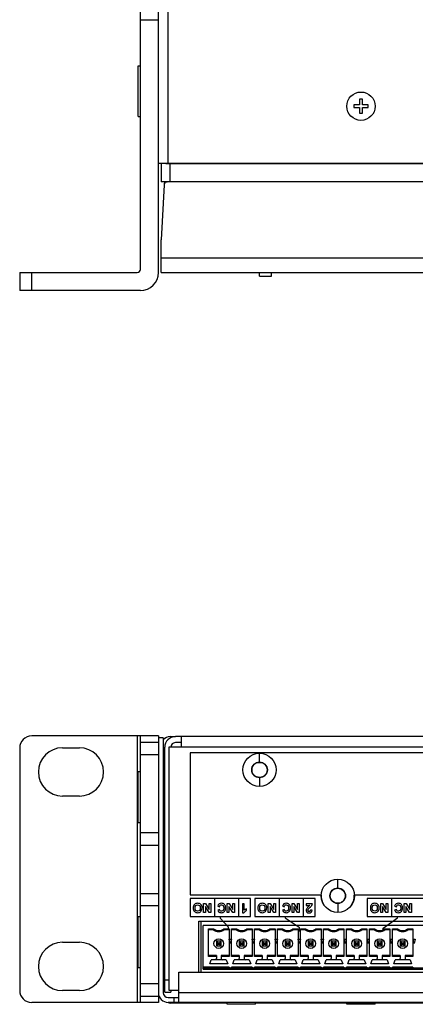
# Model space of a CAD drawing. Units: millimetres. Extents: x -1 to 594, y 0 to 420.
# Drawn here: x 172 to 205, y 61 to 143 of the extents above; entities that cross this region are included whole.
import ezdxf

# ---------------------------------------------------------------- set-up
doc = ezdxf.new("R2010")
doc.units = ezdxf.units.MM
doc.header["$LTSCALE"] = 32.67
doc.layers.get('0').update_dxf_attribs({"linetype": 'CONTINUOUS'})
doc.layers.add('Layer_3', color=7, linetype='CONTINUOUS')

msp = doc.modelspace()

# ---------------------------------------------------------------- linework, layer by layer
at = {"color": 7, "linetype": 'Continuous'}
for p, q in [((181.949, 122.158), (181.949, 308.283)), ((183.449, 121.908), (183.449, 308.283)), ((184.249, 130.913), (184.249, 299.413)), ((181.949, 142.824), (183.449, 142.824)), ((181.782, 134.808), (181.782, 139.008)), ((181.782, 139.008), (181.949, 139.008)), ((200.109, 136.253), (200.109, 135.783)), ((200.349, 136.253), (200.109, 136.253)), ((200.349, 135.783), (200.349, 136.253)), ((199.64, 135.783), (199.64, 135.543)), ((200.109, 135.783), (199.64, 135.783)), ((199.64, 135.543), (200.109, 135.543)), ((200.109, 135.543), (200.109, 135.074)), ((200.819, 135.783), (200.349, 135.783)), ((200.349, 135.074), (200.349, 135.543)), ((200.349, 135.543), (200.819, 135.543)), ((200.819, 135.543), (200.819, 135.783)), ((181.782, 134.808), (181.949, 134.808)), ((200.109, 135.074), (200.349, 135.074)), ((401.199, 130.913), (183.457, 130.913)), ((183.674, 130.908), (183.674, 129.408)), ((184.048, 130.908), (400.6, 130.908)), ((184.424, 129.408), (184.424, 130.908)), ((400.974, 129.408), (183.674, 129.408)), ((183.912, 129.151), (183.674, 124.617)), ((183.912, 129.172), (183.912, 129.151)), ((183.674, 121.908), (183.674, 124.617)), ((264.837, 123.093), (183.674, 123.093)), ((171.949, 121.908), (171.949, 120.408)), ((171.949, 121.908), (181.699, 121.908)), ((172.949, 120.408), (172.949, 121.908)), ((183.674, 121.908), (264.505, 121.908)), ((191.824, 121.598), (191.824, 121.908)), ((191.824, 121.598), (192.824, 121.598)), ((192.824, 121.598), (192.824, 121.908)), ((181.949, 120.408), (171.949, 120.408)), ((183.449, 83.539), (172.949, 83.539)), ((181.699, 83.539), (181.699, 61.489)), ((181.949, 61.489), (181.949, 83.539)), ((183.449, 83.539), (183.449, 61.489)), ((183.849, 83.39), (183.449, 83.39)), ((183.849, 83.39), (183.849, 62.29)), ((183.849, 83.283), (183.91, 83.344)), ((183.91, 83.344), (183.91, 83.285)), ((184.424, 83.49), (184.849, 83.49)), ((399.799, 83.489), (184.849, 83.489)), ((185.349, 82.614), (185.349, 83.489)), ((171.949, 82.539), (171.949, 62.489)), ((175.499, 82.564), (176.899, 82.564)), ((183.449, 83.014), (181.949, 83.014)), ((183.974, 62.339), (183.974, 82.614)), ((184.324, 82.637), (400.324, 82.637)), ((184.324, 62.487), (184.324, 82.637)), ((185.349, 82.989), (184.849, 82.989)), ((181.949, 82.014), (183.449, 82.014)), ((208.402, 82.137), (186.074, 82.137)), ((186.074, 82.137), (186.074, 70.381)), ((191.824, 81.384), (191.824, 82.111)), ((191.824, 81.384), (191.824, 82.111)), ((181.782, 80.589), (181.949, 80.589)), ((181.782, 76.389), (181.782, 80.589)), ((191.824, 80.088), (191.824, 79.361)), ((191.824, 80.088), (191.824, 79.361)), ((183.849, 79.489), (183.974, 79.489)), ((176.899, 78.564), (175.499, 78.564)), ((183.849, 77.489), (183.974, 77.489)), ((181.782, 76.389), (181.949, 76.389)), ((183.449, 75.514), (181.949, 75.514)), ((181.949, 74.514), (183.449, 74.514)), ((183.849, 73.114), (183.974, 73.114)), ((183.849, 71.864), (183.974, 71.864)), ((198.307, 70.963), (198.307, 71.69)), ((198.307, 70.963), (198.307, 71.69)), ((181.949, 70.514), (183.449, 70.514)), ((186.074, 70.381), (196.934, 70.381)), ((199.68, 70.381), (208.402, 70.381)), ((181.949, 69.514), (183.449, 69.514)), ((198.307, 69.667), (198.307, 68.94)), ((198.307, 69.667), (198.307, 68.94)), ((181.782, 68.589), (181.949, 68.589)), ((181.782, 64.389), (181.782, 68.589)), ((186.796, 68.211), (211.051, 68.211)), ((186.796, 64.011), (186.796, 68.211)), ((186.996, 63.99), (186.996, 68.211)), ((210.701, 67.861), (187.146, 67.861)), ((187.146, 64.236), (187.146, 67.861)), ((183.849, 67.489), (183.974, 67.489)), ((187.594, 67.578), (188.019, 67.578)), ((187.594, 65.294), (187.594, 67.578)), ((187.594, 67.511), (187.996, 67.511)), ((188.874, 67.578), (189.299, 67.578)), ((188.896, 67.511), (189.299, 67.511)), ((189.299, 67.578), (189.299, 65.294)), ((189.499, 67.578), (189.924, 67.578)), ((189.499, 65.294), (189.499, 67.578)), ((189.499, 67.511), (189.901, 67.511)), ((190.779, 67.578), (191.204, 67.578)), ((190.801, 67.511), (191.204, 67.511)), ((191.204, 67.578), (191.204, 65.294)), ((191.404, 67.578), (191.829, 67.578)), ((191.404, 65.294), (191.404, 67.578)), ((191.404, 67.511), (191.806, 67.511)), ((192.684, 67.578), (193.109, 67.578)), ((192.706, 67.511), (193.109, 67.511)), ((193.109, 67.578), (193.109, 65.294)), ((193.309, 67.578), (193.734, 67.578)), ((193.309, 65.294), (193.309, 67.578)), ((193.309, 67.511), (193.711, 67.511)), ((194.589, 67.578), (195.014, 67.578)), ((194.611, 67.511), (195.014, 67.511)), ((195.014, 67.578), (195.014, 65.294)), ((195.214, 67.578), (195.639, 67.578)), ((195.214, 65.294), (195.214, 67.578)), ((195.214, 67.511), (195.616, 67.511)), ((196.494, 67.578), (196.919, 67.578)), ((196.516, 67.511), (196.919, 67.511)), ((196.919, 67.578), (196.919, 65.294)), ((197.119, 67.578), (197.544, 67.578)), ((197.119, 65.294), (197.119, 67.578)), ((197.119, 67.511), (197.521, 67.511)), ((198.399, 67.578), (198.824, 67.578)), ((198.421, 67.511), (198.824, 67.511)), ((198.824, 67.578), (198.824, 65.294)), ((199.024, 67.578), (199.449, 67.578)), ((199.024, 65.294), (199.024, 67.578)), ((199.024, 67.511), (199.426, 67.511)), ((200.304, 67.578), (200.729, 67.578)), ((200.326, 67.511), (200.729, 67.511)), ((200.729, 67.578), (200.729, 65.294)), ((200.929, 67.578), (201.354, 67.578)), ((200.929, 65.294), (200.929, 67.578)), ((200.929, 67.511), (201.331, 67.511)), ((202.209, 67.578), (202.634, 67.578)), ((202.231, 67.511), (202.634, 67.511)), ((202.634, 67.578), (202.634, 65.294)), ((202.834, 67.578), (203.259, 67.578)), ((202.834, 65.294), (202.834, 67.578)), ((202.834, 67.511), (203.236, 67.511)), ((204.114, 67.578), (204.539, 67.578)), ((204.136, 67.511), (204.539, 67.511)), ((204.539, 67.578), (204.539, 65.294)), ((175.499, 66.464), (176.899, 66.464)), ((188.646, 66.561), (188.246, 66.561)), ((188.246, 66.561), (188.38, 66.427)), ((188.246, 66.561), (188.246, 66.161)), ((188.246, 66.161), (188.38, 66.295)), ((188.246, 66.161), (188.646, 66.161)), ((188.38, 66.427), (188.512, 66.427)), ((188.38, 66.295), (188.38, 66.427)), ((188.512, 66.295), (188.38, 66.295)), ((188.512, 66.427), (188.646, 66.561)), ((188.512, 66.427), (188.512, 66.295)), ((188.646, 66.161), (188.512, 66.295)), ((188.646, 66.161), (188.646, 66.561)), ((189.305, 66.711), (189.493, 66.711)), ((189.399, 66.361), (189.305, 66.711)), ((189.493, 66.711), (189.399, 66.361)), ((190.551, 66.561), (190.151, 66.561)), ((190.151, 66.561), (190.285, 66.427)), ((190.151, 66.561), (190.151, 66.161)), ((190.285, 66.295), (190.151, 66.161)), ((190.151, 66.161), (190.551, 66.161)), ((190.285, 66.427), (190.417, 66.427)), ((190.285, 66.295), (190.285, 66.427)), ((190.417, 66.295), (190.285, 66.295)), ((190.551, 66.561), (190.417, 66.427)), ((190.417, 66.427), (190.417, 66.295)), ((190.551, 66.161), (190.417, 66.295)), ((190.551, 66.161), (190.551, 66.561)), ((191.21, 66.711), (191.398, 66.711)), ((191.304, 66.361), (191.21, 66.711)), ((191.398, 66.711), (191.304, 66.361)), ((192.456, 66.561), (192.056, 66.561)), ((192.056, 66.561), (192.19, 66.427)), ((192.056, 66.561), (192.056, 66.161)), ((192.19, 66.295), (192.056, 66.161)), ((192.056, 66.161), (192.456, 66.161)), ((192.19, 66.427), (192.322, 66.427)), ((192.19, 66.295), (192.19, 66.427)), ((192.322, 66.295), (192.19, 66.295)), ((192.456, 66.561), (192.322, 66.427)), ((192.322, 66.427), (192.322, 66.295)), ((192.456, 66.161), (192.322, 66.295)), ((192.456, 66.161), (192.456, 66.561)), ((193.115, 66.711), (193.303, 66.711)), ((193.209, 66.361), (193.115, 66.711)), ((193.303, 66.711), (193.209, 66.361)), ((194.361, 66.561), (193.961, 66.561)), ((193.961, 66.561), (194.095, 66.427)), ((193.961, 66.561), (193.961, 66.161)), ((194.095, 66.295), (193.961, 66.161)), ((193.961, 66.161), (194.361, 66.161)), ((194.095, 66.427), (194.227, 66.427)), ((194.095, 66.295), (194.095, 66.427)), ((194.227, 66.295), (194.095, 66.295)), ((194.361, 66.561), (194.227, 66.427)), ((194.227, 66.427), (194.227, 66.295)), ((194.361, 66.161), (194.227, 66.295)), ((194.361, 66.161), (194.361, 66.561)), ((195.02, 66.711), (195.208, 66.711)), ((195.114, 66.361), (195.02, 66.711)), ((195.208, 66.711), (195.114, 66.361)), ((196.266, 66.561), (195.866, 66.561)), ((195.866, 66.561), (196, 66.427)), ((195.866, 66.561), (195.866, 66.161)), ((196, 66.295), (195.866, 66.161)), ((195.866, 66.161), (196.266, 66.161)), ((196, 66.427), (196.132, 66.427)), ((196, 66.295), (196, 66.427)), ((196.132, 66.295), (196, 66.295)), ((196.266, 66.561), (196.132, 66.427)), ((196.132, 66.427), (196.132, 66.295)), ((196.266, 66.161), (196.132, 66.295)), ((196.266, 66.161), (196.266, 66.561)), ((196.925, 66.711), (197.113, 66.711)), ((197.019, 66.361), (196.925, 66.711)), ((197.113, 66.711), (197.019, 66.361)), ((198.171, 66.561), (197.771, 66.561)), ((197.771, 66.561), (197.905, 66.427)), ((197.771, 66.561), (197.771, 66.161)), ((197.771, 66.161), (197.905, 66.295)), ((197.771, 66.161), (198.171, 66.161)), ((197.905, 66.427), (198.037, 66.427)), ((197.905, 66.295), (197.905, 66.427)), ((198.037, 66.295), (197.905, 66.295)), ((198.037, 66.427), (198.171, 66.561)), ((198.037, 66.427), (198.037, 66.295)), ((198.171, 66.161), (198.037, 66.295)), ((198.171, 66.161), (198.171, 66.561)), ((198.83, 66.711), (199.018, 66.711)), ((198.924, 66.361), (198.83, 66.711)), ((199.018, 66.711), (198.924, 66.361)), ((200.076, 66.561), (199.676, 66.561)), ((199.676, 66.561), (199.81, 66.427)), ((199.676, 66.561), (199.676, 66.161)), ((199.676, 66.161), (199.81, 66.295)), ((199.676, 66.161), (200.076, 66.161)), ((199.81, 66.427), (199.942, 66.427)), ((199.81, 66.295), (199.81, 66.427)), ((199.942, 66.295), (199.81, 66.295)), ((199.942, 66.427), (200.076, 66.561)), ((199.942, 66.427), (199.942, 66.295)), ((200.076, 66.161), (199.942, 66.295)), ((200.076, 66.161), (200.076, 66.561)), ((200.735, 66.711), (200.923, 66.711)), ((200.829, 66.361), (200.735, 66.711)), ((200.923, 66.711), (200.829, 66.361)), ((201.981, 66.561), (201.581, 66.561)), ((201.581, 66.561), (201.715, 66.427)), ((201.581, 66.561), (201.581, 66.161)), ((201.581, 66.161), (201.715, 66.295)), ((201.581, 66.161), (201.981, 66.161)), ((201.715, 66.427), (201.847, 66.427)), ((201.715, 66.295), (201.715, 66.427)), ((201.847, 66.295), (201.715, 66.295)), ((201.847, 66.427), (201.981, 66.561)), ((201.847, 66.427), (201.847, 66.295)), ((201.981, 66.161), (201.847, 66.295)), ((201.981, 66.161), (201.981, 66.561)), ((202.64, 66.711), (202.828, 66.711)), ((202.734, 66.361), (202.64, 66.711)), ((202.828, 66.711), (202.734, 66.361)), ((203.886, 66.561), (203.486, 66.561)), ((203.486, 66.561), (203.62, 66.427)), ((203.486, 66.561), (203.486, 66.161)), ((203.62, 66.295), (203.486, 66.161)), ((203.486, 66.161), (203.886, 66.161)), ((203.62, 66.427), (203.752, 66.427)), ((203.62, 66.295), (203.62, 66.427)), ((203.752, 66.295), (203.62, 66.295)), ((203.886, 66.561), (203.752, 66.427)), ((203.752, 66.427), (203.752, 66.295)), ((203.886, 66.161), (203.752, 66.295)), ((203.886, 66.161), (203.886, 66.561)), ((204.545, 66.711), (204.733, 66.711)), ((204.639, 66.361), (204.545, 66.711)), ((204.733, 66.711), (204.639, 66.361)), ((183.849, 65.489), (183.974, 65.489)), ((188.246, 65.361), (187.594, 65.361)), ((188.246, 65.294), (187.594, 65.294)), ((188.246, 65.361), (188.246, 65.126)), ((189.299, 65.361), (188.646, 65.361)), ((188.646, 65.361), (188.646, 65.126)), ((189.299, 65.294), (188.646, 65.294)), ((190.151, 65.361), (189.499, 65.361)), ((190.151, 65.294), (189.499, 65.294)), ((190.151, 65.361), (190.151, 65.126)), ((191.204, 65.361), (190.551, 65.361)), ((190.551, 65.361), (190.551, 65.126)), ((191.204, 65.294), (190.551, 65.294)), ((192.056, 65.361), (191.404, 65.361)), ((192.056, 65.294), (191.404, 65.294)), ((192.056, 65.361), (192.056, 65.126)), ((193.109, 65.361), (192.456, 65.361)), ((192.456, 65.361), (192.456, 65.126)), ((193.109, 65.294), (192.456, 65.294)), ((193.961, 65.361), (193.309, 65.361)), ((193.961, 65.294), (193.309, 65.294)), ((193.961, 65.361), (193.961, 65.126)), ((195.014, 65.361), (194.361, 65.361)), ((194.361, 65.361), (194.361, 65.126)), ((195.014, 65.294), (194.361, 65.294)), ((195.866, 65.361), (195.214, 65.361)), ((195.866, 65.294), (195.214, 65.294)), ((195.866, 65.361), (195.866, 65.126)), ((196.919, 65.361), (196.266, 65.361)), ((196.266, 65.361), (196.266, 65.126)), ((196.919, 65.294), (196.266, 65.294)), ((197.771, 65.361), (197.119, 65.361)), ((197.771, 65.294), (197.119, 65.294)), ((197.771, 65.361), (197.771, 65.126)), ((198.824, 65.361), (198.171, 65.361)), ((198.171, 65.361), (198.171, 65.126)), ((198.824, 65.294), (198.171, 65.294)), ((199.676, 65.361), (199.024, 65.361)), ((199.676, 65.294), (199.024, 65.294)), ((199.676, 65.361), (199.676, 65.126)), ((200.729, 65.361), (200.076, 65.361)), ((200.076, 65.361), (200.076, 65.126)), ((200.729, 65.294), (200.076, 65.294)), ((201.581, 65.361), (200.929, 65.361)), ((201.581, 65.294), (200.929, 65.294)), ((201.581, 65.361), (201.581, 65.126)), ((202.634, 65.361), (201.981, 65.361)), ((201.981, 65.361), (201.981, 65.126)), ((202.634, 65.294), (201.981, 65.294)), ((203.486, 65.361), (202.834, 65.361)), ((203.486, 65.294), (202.834, 65.294)), ((203.486, 65.361), (203.486, 65.126)), ((204.539, 65.361), (203.886, 65.361)), ((203.886, 65.361), (203.886, 65.126)), ((204.539, 65.294), (203.886, 65.294)), ((181.782, 64.389), (181.949, 64.389)), ((189.299, 64.411), (187.146, 64.411)), ((187.701, 64.686), (187.819, 65.026)), ((189.191, 64.686), (187.701, 64.686)), ((189.074, 65.026), (187.819, 65.026)), ((189.074, 65.026), (189.191, 64.686)), ((189.299, 64.411), (189.299, 64.361)), ((191.204, 64.411), (189.499, 64.411)), ((189.499, 64.361), (189.499, 64.411)), ((189.606, 64.686), (189.724, 65.026)), ((191.096, 64.686), (189.606, 64.686)), ((190.979, 65.026), (189.724, 65.026)), ((190.979, 65.026), (191.096, 64.686)), ((191.204, 64.411), (191.204, 64.361)), ((193.109, 64.411), (191.404, 64.411)), ((191.404, 64.361), (191.404, 64.411)), ((191.511, 64.686), (191.629, 65.026)), ((193.001, 64.686), (191.511, 64.686)), ((192.884, 65.026), (191.629, 65.026)), ((192.884, 65.026), (193.001, 64.686)), ((193.109, 64.411), (193.109, 64.361)), ((195.014, 64.411), (193.309, 64.411)), ((193.309, 64.361), (193.309, 64.411)), ((193.416, 64.686), (193.534, 65.026)), ((194.906, 64.686), (193.416, 64.686)), ((194.789, 65.026), (193.534, 65.026)), ((194.789, 65.026), (194.906, 64.686)), ((195.014, 64.411), (195.014, 64.361)), ((196.919, 64.411), (195.214, 64.411)), ((195.214, 64.361), (195.214, 64.411)), ((195.321, 64.686), (195.439, 65.026)), ((196.811, 64.686), (195.321, 64.686)), ((196.694, 65.026), (195.439, 65.026)), ((196.694, 65.026), (196.811, 64.686)), ((196.919, 64.411), (196.919, 64.361)), ((198.824, 64.411), (197.119, 64.411)), ((197.119, 64.361), (197.119, 64.411)), ((197.226, 64.686), (197.344, 65.026)), ((198.716, 64.686), (197.226, 64.686)), ((198.599, 65.026), (197.344, 65.026)), ((198.599, 65.026), (198.716, 64.686)), ((198.824, 64.411), (198.824, 64.361)), ((200.729, 64.411), (199.024, 64.411)), ((199.024, 64.361), (199.024, 64.411)), ((199.131, 64.686), (199.249, 65.026)), ((200.621, 64.686), (199.131, 64.686)), ((200.504, 65.026), (199.249, 65.026)), ((200.504, 65.026), (200.621, 64.686)), ((200.729, 64.411), (200.729, 64.361)), ((202.634, 64.411), (200.929, 64.411)), ((200.929, 64.361), (200.929, 64.411)), ((201.036, 64.686), (201.154, 65.026)), ((202.526, 64.686), (201.036, 64.686)), ((202.409, 65.026), (201.154, 65.026)), ((202.409, 65.026), (202.526, 64.686)), ((202.634, 64.411), (202.634, 64.361)), ((204.539, 64.411), (202.834, 64.411)), ((202.834, 64.361), (202.834, 64.411)), ((202.941, 64.686), (203.059, 65.026)), ((204.431, 64.686), (202.941, 64.686)), ((204.314, 65.026), (203.059, 65.026)), ((204.314, 65.026), (204.431, 64.686)), ((204.539, 64.411), (204.539, 64.361)), ((185.149, 63.99), (242.269, 63.99)), ((185.149, 61.49), (185.149, 63.99)), ((187.146, 64.361), (210.701, 64.361)), ((187.146, 64.236), (210.701, 64.236)), ((183.449, 63.014), (181.949, 63.014)), ((184.324, 63.339), (183.974, 63.339)), ((176.899, 62.464), (175.499, 62.464)), ((181.949, 62.014), (183.449, 62.014)), ((183.974, 62.339), (184.474, 62.339)), ((185.149, 62.487), (184.324, 62.487)), ((184.474, 62.487), (184.474, 62.339)), ((268.46, 62.29), (185.149, 62.29)), ((183.449, 61.489), (172.949, 61.489)), ((184.249, 61.89), (185.149, 61.89)), ((268.46, 61.49), (184.249, 61.49)), ((189.174, 61.44), (184.424, 61.44)), ((184.749, 61.49), (184.749, 61.89)), ((189.149, 61.358), (189.149, 61.465)), ((191.499, 61.358), (189.149, 61.358)), ((216.174, 61.44), (191.474, 61.44)), ((191.499, 61.358), (191.499, 61.465)), ((199.104, 61.49), (199.054, 61.44)), ((199.054, 61.333), (199.054, 61.44)), ((201.404, 61.333), (199.054, 61.333)), ((201.354, 61.49), (201.404, 61.44)), ((201.404, 61.333), (201.404, 61.44))]:
    msp.add_line(p, q, dxfattribs=at)
for centre, radius in [((200.229, 135.663), 1.175), ((191.824, 80.736), 1.375), ((191.824, 80.736), 1.375), ((191.824, 80.736), 0.648), ((191.824, 80.736), 0.648), ((191.824, 80.736), 0.621), ((191.824, 80.736), 0.621), ((198.307, 70.315), 1.375), ((198.307, 70.315), 1.375), ((198.307, 70.315), 0.648), ((198.307, 70.315), 0.648), ((198.307, 70.315), 0.621), ((198.307, 70.315), 0.621), ((188.446, 66.361), 0.4), ((190.351, 66.361), 0.4), ((192.256, 66.361), 0.4), ((194.161, 66.361), 0.4), ((196.066, 66.361), 0.4), ((197.971, 66.361), 0.4), ((199.876, 66.361), 0.4), ((201.781, 66.361), 0.4), ((203.686, 66.361), 0.4)]:
    msp.add_circle(centre, radius, dxfattribs=at)
for centre, radius, start, end in [((184.16, 129.158), 0.25, 89.96634, 176.9593), ((184.161, 129.137), 0.25, 89.96634, 176.9593), ((184.161, 129.158), 0.25, 89.97081, 169.4343), ((181.699, 122.158), 0.25, 270, 0), ((181.949, 121.908), 1.5, 270, 0), ((172.949, 82.539), 1, 90, 180), ((184.424, 82.74), 0.75, 90, 140.16515), ((184.849, 82.614), 0.875, 90, 180), ((175.499, 80.564), 2, 90, 270), ((176.899, 80.564), 2, 270, 90), ((184.849, 82.614), 0.375, 90, 180), ((198.307, 70.315), 1.375, 177.24866, 213.27021), ((198.307, 70.315), 1.375, 326.72979, 2.75134), ((192.193, 66.113), 4.423, 160.65864, 161.57577), ((188.446, 68.111), 0.75, 233.1301, 306.8699), ((188.446, 68.111), 0.683, 231.29582, 308.70418), ((184.7, 66.113), 4.423, 18.42423, 19.34136), ((194.098, 66.113), 4.423, 160.65864, 161.57577), ((190.351, 68.111), 0.75, 233.1301, 306.8699), ((190.351, 68.111), 0.683, 231.29582, 308.70418), ((186.605, 66.113), 4.423, 18.42423, 19.34136), ((196.003, 66.113), 4.423, 160.65864, 161.57577), ((192.256, 68.111), 0.75, 233.1301, 306.8699), ((192.256, 68.111), 0.683, 231.29582, 308.70418), ((188.51, 66.113), 4.423, 18.42423, 19.34136), ((197.908, 66.113), 4.423, 160.65864, 161.57577), ((194.161, 68.111), 0.75, 233.1301, 306.8699), ((194.161, 68.111), 0.683, 231.29582, 308.70418), ((190.415, 66.113), 4.423, 18.42423, 19.34136), ((199.813, 66.113), 4.423, 160.65864, 161.57577), ((196.066, 68.111), 0.75, 233.1301, 306.8699), ((196.066, 68.111), 0.683, 231.29582, 308.70418), ((192.32, 66.113), 4.423, 18.42423, 19.34136), ((201.718, 66.113), 4.423, 160.65864, 161.57577), ((197.971, 68.111), 0.75, 233.1301, 306.8699), ((197.971, 68.111), 0.683, 231.29582, 308.70418), ((194.225, 66.113), 4.423, 18.42423, 19.34136), ((203.623, 66.113), 4.423, 160.65864, 161.57577), ((199.876, 68.111), 0.75, 233.1301, 306.8699), ((199.876, 68.111), 0.683, 231.29582, 308.70418), ((196.13, 66.113), 4.423, 18.42423, 19.34136), ((205.528, 66.113), 4.423, 160.65864, 161.57577), ((201.781, 68.111), 0.75, 233.1301, 306.8699), ((201.781, 68.111), 0.683, 231.29582, 308.70418), ((198.035, 66.113), 4.423, 18.42423, 19.34136), ((207.433, 66.113), 4.423, 160.65864, 161.57577), ((203.686, 68.111), 0.75, 233.1301, 306.8699), ((203.686, 68.111), 0.683, 231.29582, 308.70418), ((199.94, 66.113), 4.423, 18.42423, 19.34136), ((175.499, 64.464), 2, 90, 270), ((176.899, 64.464), 2, 270, 90), ((188.146, 65.126), 0.1, 270, 0), ((188.746, 65.126), 0.1, 180, 270), ((190.051, 65.126), 0.1, 270, 0), ((190.651, 65.126), 0.1, 180, 270), ((191.956, 65.126), 0.1, 270, 0), ((192.556, 65.126), 0.1, 180, 270), ((193.861, 65.126), 0.1, 270, 0), ((194.461, 65.126), 0.1, 180, 270), ((195.766, 65.126), 0.1, 270, 0), ((196.366, 65.126), 0.1, 180, 270), ((197.671, 65.126), 0.1, 270, 0), ((198.271, 65.126), 0.1, 180, 270), ((199.576, 65.126), 0.1, 270, 0), ((200.176, 65.126), 0.1, 180, 270), ((201.481, 65.126), 0.1, 270, 0), ((202.081, 65.126), 0.1, 180, 270), ((203.386, 65.126), 0.1, 270, 0), ((203.986, 65.126), 0.1, 180, 270), ((172.949, 62.489), 1, 180, 270), ((184.249, 62.29), 0.8, 180, 270), ((184.249, 62.29), 0.4, 180, 270), ((184.424, 62.19), 0.75, 262.19286, 270)]:
    msp.add_arc(centre, radius, start, end, dxfattribs=at)
msp.add_open_spline([(183.91, 83.344), (183.912, 83.346), (183.922, 83.347), (183.938, 83.35), (183.964, 83.352), (183.984, 83.353), (183.995, 83.353)], degree=3, knots=[0, 0, 0, 0, 0.093317, 0.295953, 0.602333, 1, 1, 1, 1], dxfattribs=at)
at = {"layer": 'Layer_3', "color": 7, "linetype": 'Continuous'}
for p, q in [((191.08, 70.085), (186.076, 70.085)), ((186.076, 70.085), (186.076, 68.587)), ((188.121, 68.587), (188.121, 70.085)), ((190.101, 68.587), (190.101, 70.085)), ((191.08, 68.587), (191.08, 70.085)), ((196.437, 70.085), (191.448, 70.085)), ((191.448, 70.085), (191.448, 68.587)), ((195.473, 68.587), (195.473, 70.085)), ((196.437, 68.587), (196.437, 70.085)), ((205.741, 70.085), (200.751, 70.085)), ((200.751, 70.085), (200.751, 68.587)), ((187.195, 69.682), (187.348, 69.682)), ((187.195, 69.682), (187.348, 69.682)), ((187.195, 68.927), (187.195, 69.682)), ((187.195, 68.927), (187.195, 69.682)), ((187.336, 69.431), (187.336, 68.927)), ((187.645, 68.927), (187.336, 69.431)), ((187.336, 69.431), (187.336, 68.927)), ((187.645, 68.927), (187.336, 69.431)), ((187.348, 69.682), (187.652, 69.19)), ((187.348, 69.682), (187.652, 69.19)), ((187.652, 69.682), (187.793, 69.682)), ((187.652, 69.19), (187.652, 69.682)), ((187.652, 69.682), (187.793, 69.682)), ((187.652, 69.19), (187.652, 69.682)), ((187.793, 69.682), (187.793, 68.927)), ((187.793, 69.682), (187.793, 68.927)), ((189.15, 69.682), (189.303, 69.682)), ((189.15, 69.682), (189.303, 69.682)), ((189.15, 68.927), (189.15, 69.682)), ((189.15, 68.927), (189.15, 69.682)), ((189.292, 69.431), (189.292, 68.927)), ((189.601, 68.927), (189.292, 69.431)), ((189.292, 69.431), (189.292, 68.927)), ((189.601, 68.927), (189.292, 69.431)), ((189.303, 69.682), (189.607, 69.19)), ((189.303, 69.682), (189.607, 69.19)), ((189.607, 69.682), (189.749, 69.682)), ((189.607, 69.19), (189.607, 69.682)), ((189.607, 69.682), (189.749, 69.682)), ((189.607, 69.19), (189.607, 69.682)), ((189.749, 69.682), (189.749, 68.927)), ((189.749, 69.682), (189.749, 68.927)), ((192.553, 69.682), (192.706, 69.682)), ((192.553, 69.682), (192.706, 69.682)), ((192.553, 68.928), (192.553, 69.682)), ((192.553, 68.928), (192.553, 69.682)), ((192.695, 69.432), (192.695, 68.928)), ((193.003, 68.928), (192.695, 69.432)), ((192.695, 69.432), (192.695, 68.928)), ((193.003, 68.928), (192.695, 69.432)), ((192.706, 69.682), (193.01, 69.19)), ((192.706, 69.682), (193.01, 69.19)), ((193.01, 69.682), (193.152, 69.682)), ((193.01, 69.19), (193.01, 69.682)), ((193.01, 69.682), (193.152, 69.682)), ((193.01, 69.19), (193.01, 69.682)), ((193.152, 69.682), (193.152, 68.928)), ((193.152, 69.682), (193.152, 68.928)), ((193.479, 68.587), (193.479, 70.072)), ((194.522, 69.682), (194.675, 69.682)), ((194.522, 69.682), (194.675, 69.682)), ((194.522, 68.928), (194.522, 69.682)), ((194.522, 68.928), (194.522, 69.682)), ((194.664, 69.432), (194.664, 68.928)), ((194.972, 68.928), (194.664, 69.432)), ((194.664, 69.432), (194.664, 68.928)), ((194.972, 68.928), (194.664, 69.432)), ((194.675, 69.682), (194.979, 69.19)), ((194.675, 69.682), (194.979, 69.19)), ((194.979, 69.682), (195.121, 69.682)), ((194.979, 69.19), (194.979, 69.682)), ((194.979, 69.682), (195.121, 69.682)), ((194.979, 69.19), (194.979, 69.682)), ((195.121, 69.682), (195.121, 68.928)), ((195.121, 69.682), (195.121, 68.928)), ((201.87, 69.682), (202.023, 69.682)), ((201.87, 69.682), (202.023, 69.682)), ((201.87, 68.928), (201.87, 69.682)), ((201.87, 68.928), (201.87, 69.682)), ((202.012, 69.431), (202.012, 68.928)), ((202.32, 68.928), (202.012, 69.431)), ((202.012, 69.431), (202.012, 68.928)), ((202.32, 68.928), (202.012, 69.431)), ((202.023, 69.682), (202.327, 69.19)), ((202.023, 69.682), (202.327, 69.19)), ((202.327, 69.682), (202.469, 69.682)), ((202.327, 69.19), (202.327, 69.682)), ((202.327, 69.682), (202.469, 69.682)), ((202.327, 69.19), (202.327, 69.682)), ((202.469, 69.682), (202.469, 68.928)), ((202.469, 69.682), (202.469, 68.928)), ((202.783, 68.587), (202.783, 70.072)), ((203.813, 69.682), (203.965, 69.682)), ((203.813, 69.682), (203.965, 69.682)), ((203.813, 68.928), (203.813, 69.682)), ((203.813, 68.928), (203.813, 69.682)), ((203.954, 69.431), (203.954, 68.928)), ((204.263, 68.928), (203.954, 69.431)), ((203.954, 69.431), (203.954, 68.928)), ((204.263, 68.928), (203.954, 69.431)), ((203.965, 69.682), (204.27, 69.19)), ((203.965, 69.682), (204.27, 69.19)), ((204.27, 69.682), (204.411, 69.682)), ((204.27, 69.19), (204.27, 69.682)), ((204.27, 69.682), (204.411, 69.682)), ((204.27, 69.19), (204.27, 69.682)), ((204.411, 69.682), (204.411, 68.928)), ((204.411, 69.682), (204.411, 68.928)), ((186.076, 68.587), (191.08, 68.587)), ((187.336, 68.927), (187.195, 68.927)), ((187.336, 68.927), (187.195, 68.927)), ((187.793, 68.927), (187.645, 68.927)), ((187.793, 68.927), (187.645, 68.927)), ((188.577, 68.572), (188.577, 68.457)), ((188.577, 68.572), (188.577, 68.457)), ((188.577, 68.457), (189.225, 67.746)), ((189.292, 68.927), (189.15, 68.927)), ((189.292, 68.927), (189.15, 68.927)), ((189.749, 68.927), (189.601, 68.927)), ((189.749, 68.927), (189.601, 68.927)), ((191.448, 68.587), (196.437, 68.587)), ((192.695, 68.928), (192.553, 68.928)), ((192.695, 68.928), (192.553, 68.928)), ((193.152, 68.928), (193.003, 68.928)), ((193.152, 68.928), (193.003, 68.928)), ((193.949, 68.585), (193.949, 68.483)), ((193.949, 68.483), (195.117, 67.721)), ((194.664, 68.928), (194.522, 68.928)), ((194.664, 68.928), (194.522, 68.928)), ((195.121, 68.928), (194.972, 68.928)), ((195.121, 68.928), (194.972, 68.928)), ((200.751, 68.587), (205.741, 68.587)), ((202.012, 68.928), (201.87, 68.928)), ((202.012, 68.928), (201.87, 68.928)), ((202.059, 67.632), (203.253, 68.483)), ((202.469, 68.928), (202.32, 68.928)), ((202.469, 68.928), (202.32, 68.928)), ((203.253, 68.483), (203.253, 68.597)), ((203.954, 68.928), (203.813, 68.928)), ((203.954, 68.928), (203.813, 68.928)), ((204.411, 68.928), (204.263, 68.928)), ((204.411, 68.928), (204.263, 68.928)), ((189.225, 67.746), (189.225, 67.505)), ((195.117, 67.721), (195.117, 67.366)), ((202.059, 67.467), (202.059, 67.632))]:
    msp.add_line(p, q, dxfattribs=at)
for points, knots in [([(187.065, 69.309), (187.065, 69.232), (187.053, 69.168), (187.03, 69.116), (187.013, 69.077), (186.989, 69.043), (186.96, 69.012), (186.93, 68.982), (186.898, 68.959), (186.862, 68.944), (186.815, 68.924), (186.761, 68.914), (186.7, 68.914), (186.588, 68.914), (186.5, 68.949), (186.433, 69.018), (186.366, 69.087), (186.333, 69.183), (186.333, 69.306), (186.333, 69.427), (186.366, 69.523), (186.432, 69.592), (186.498, 69.66), (186.587, 69.695), (186.698, 69.695), (186.81, 69.695), (186.899, 69.66), (186.965, 69.592), (187.031, 69.524), (187.065, 69.429), (187.065, 69.309)], [0, 0, 0, 0, 1, 1, 1, 2, 2, 2, 3, 3, 3, 4, 4, 4, 5, 5, 5, 6, 6, 6, 7, 7, 7, 8, 8, 8, 9, 9, 9, 10, 10, 10, 10]), ([(187.065, 69.309), (187.065, 69.232), (187.053, 69.168), (187.03, 69.116), (187.013, 69.077), (186.989, 69.043), (186.96, 69.012), (186.93, 68.982), (186.898, 68.959), (186.862, 68.944), (186.815, 68.924), (186.761, 68.914), (186.7, 68.914), (186.588, 68.914), (186.5, 68.949), (186.433, 69.018), (186.366, 69.087), (186.333, 69.183), (186.333, 69.306), (186.333, 69.427), (186.366, 69.523), (186.432, 69.592), (186.498, 69.66), (186.587, 69.695), (186.698, 69.695), (186.81, 69.695), (186.899, 69.66), (186.965, 69.592), (187.031, 69.524), (187.065, 69.429), (187.065, 69.309)], [0, 0, 0, 0, 1, 1, 1, 2, 2, 2, 3, 3, 3, 4, 4, 4, 5, 5, 5, 6, 6, 6, 7, 7, 7, 8, 8, 8, 9, 9, 9, 10, 10, 10, 10]), ([(186.908, 69.304), (186.908, 69.39), (186.888, 69.454), (186.848, 69.498), (186.809, 69.542), (186.759, 69.565), (186.698, 69.565), (186.637, 69.565), (186.588, 69.543), (186.549, 69.499), (186.51, 69.455), (186.49, 69.39), (186.49, 69.302), (186.49, 69.216), (186.509, 69.151), (186.547, 69.109), (186.585, 69.066), (186.635, 69.045), (186.698, 69.045), (186.761, 69.045), (186.812, 69.066), (186.85, 69.109), (186.888, 69.152), (186.908, 69.217), (186.908, 69.304)], [0, 0, 0, 0, 1, 1, 1, 2, 2, 2, 3, 3, 3, 4, 4, 4, 5, 5, 5, 6, 6, 6, 7, 7, 7, 8, 8, 8, 8]), ([(186.908, 69.304), (186.908, 69.39), (186.888, 69.454), (186.848, 69.498), (186.809, 69.542), (186.759, 69.565), (186.698, 69.565), (186.637, 69.565), (186.588, 69.543), (186.549, 69.499), (186.51, 69.455), (186.49, 69.39), (186.49, 69.302), (186.49, 69.216), (186.509, 69.151), (186.547, 69.109), (186.585, 69.066), (186.635, 69.045), (186.698, 69.045), (186.761, 69.045), (186.812, 69.066), (186.85, 69.109), (186.888, 69.152), (186.908, 69.217), (186.908, 69.304)], [0, 0, 0, 0, 1, 1, 1, 2, 2, 2, 3, 3, 3, 4, 4, 4, 5, 5, 5, 6, 6, 6, 7, 7, 7, 8, 8, 8, 8]), ([(188.507, 69.404), (188.507, 69.404), (188.359, 69.451), (188.359, 69.451), (188.381, 69.534), (188.419, 69.595), (188.472, 69.635), (188.524, 69.675), (188.591, 69.695), (188.672, 69.695), (188.772, 69.695), (188.855, 69.66), (188.919, 69.592), (188.984, 69.524), (189.016, 69.43), (189.016, 69.311), (189.016, 69.186), (188.984, 69.088), (188.919, 69.019), (188.854, 68.949), (188.769, 68.914), (188.663, 68.914), (188.571, 68.914), (188.496, 68.942), (188.438, 68.996), (188.404, 69.029), (188.378, 69.075), (188.361, 69.135), (188.361, 69.135), (188.512, 69.171), (188.512, 69.171), (188.521, 69.132), (188.539, 69.101), (188.567, 69.079), (188.596, 69.056), (188.63, 69.045), (188.671, 69.045), (188.727, 69.045), (188.772, 69.065), (188.807, 69.105), (188.842, 69.145), (188.859, 69.21), (188.859, 69.3), (188.859, 69.395), (188.842, 69.463), (188.808, 69.504), (188.773, 69.544), (188.729, 69.565), (188.674, 69.565), (188.633, 69.565), (188.598, 69.552), (188.569, 69.526), (188.54, 69.5), (188.519, 69.46), (188.507, 69.404)], [0, 0, 0, 0, 1, 1, 1, 2, 2, 2, 3, 3, 3, 4, 4, 4, 5, 5, 5, 6, 6, 6, 7, 7, 7, 8, 8, 8, 9, 9, 9, 10, 10, 10, 11, 11, 11, 12, 12, 12, 13, 13, 13, 14, 14, 14, 15, 15, 15, 16, 16, 16, 17, 17, 17, 18, 18, 18, 18]), ([(188.507, 69.404), (188.507, 69.404), (188.359, 69.451), (188.359, 69.451), (188.381, 69.534), (188.419, 69.595), (188.472, 69.635), (188.524, 69.675), (188.591, 69.695), (188.672, 69.695), (188.772, 69.695), (188.855, 69.66), (188.919, 69.592), (188.984, 69.524), (189.016, 69.43), (189.016, 69.311), (189.016, 69.186), (188.984, 69.088), (188.919, 69.019), (188.854, 68.949), (188.769, 68.914), (188.663, 68.914), (188.571, 68.914), (188.496, 68.942), (188.438, 68.996), (188.404, 69.029), (188.378, 69.075), (188.361, 69.135), (188.361, 69.135), (188.512, 69.171), (188.512, 69.171), (188.521, 69.132), (188.539, 69.101), (188.567, 69.079), (188.596, 69.056), (188.63, 69.045), (188.671, 69.045), (188.727, 69.045), (188.772, 69.065), (188.807, 69.105), (188.842, 69.145), (188.859, 69.21), (188.859, 69.3), (188.859, 69.395), (188.842, 69.463), (188.808, 69.504), (188.773, 69.544), (188.729, 69.565), (188.674, 69.565), (188.633, 69.565), (188.598, 69.552), (188.569, 69.526), (188.54, 69.5), (188.519, 69.46), (188.507, 69.404)], [0, 0, 0, 0, 1, 1, 1, 2, 2, 2, 3, 3, 3, 4, 4, 4, 5, 5, 5, 6, 6, 6, 7, 7, 7, 8, 8, 8, 9, 9, 9, 10, 10, 10, 11, 11, 11, 12, 12, 12, 13, 13, 13, 14, 14, 14, 15, 15, 15, 16, 16, 16, 17, 17, 17, 18, 18, 18, 18]), ([(190.415, 69.656), (190.415, 69.656), (190.56, 69.656), (190.56, 69.656), (190.56, 69.656), (190.56, 69.111), (190.56, 69.111), (190.613, 69.161), (190.675, 69.197), (190.747, 69.221), (190.747, 69.221), (190.747, 69.09), (190.747, 69.09), (190.709, 69.077), (190.668, 69.054), (190.624, 69.02), (190.58, 68.985), (190.549, 68.945), (190.533, 68.899), (190.533, 68.899), (190.415, 68.899), (190.415, 68.899), (190.415, 68.899), (190.415, 69.656), (190.415, 69.656)], [0, 0, 0, 0, 1, 1, 1, 2, 2, 2, 3, 3, 3, 4, 4, 4, 5, 5, 5, 6, 6, 6, 7, 7, 7, 8, 8, 8, 8]), ([(190.415, 69.656), (190.415, 69.656), (190.56, 69.656), (190.56, 69.656), (190.56, 69.656), (190.56, 69.111), (190.56, 69.111), (190.613, 69.161), (190.675, 69.197), (190.747, 69.221), (190.747, 69.221), (190.747, 69.09), (190.747, 69.09), (190.709, 69.077), (190.668, 69.054), (190.624, 69.02), (190.58, 68.985), (190.549, 68.945), (190.533, 68.899), (190.533, 68.899), (190.415, 68.899), (190.415, 68.899), (190.415, 68.899), (190.415, 69.656), (190.415, 69.656)], [0, 0, 0, 0, 1, 1, 1, 2, 2, 2, 3, 3, 3, 4, 4, 4, 5, 5, 5, 6, 6, 6, 7, 7, 7, 8, 8, 8, 8]), ([(192.423, 69.31), (192.423, 69.233), (192.411, 69.168), (192.388, 69.116), (192.371, 69.078), (192.348, 69.043), (192.318, 69.013), (192.289, 68.982), (192.256, 68.959), (192.221, 68.945), (192.174, 68.925), (192.119, 68.915), (192.058, 68.915), (191.947, 68.915), (191.858, 68.949), (191.791, 69.018), (191.724, 69.087), (191.691, 69.183), (191.691, 69.306), (191.691, 69.428), (191.724, 69.523), (191.79, 69.592), (191.857, 69.661), (191.945, 69.695), (192.056, 69.695), (192.168, 69.695), (192.257, 69.661), (192.324, 69.592), (192.39, 69.524), (192.423, 69.43), (192.423, 69.31)], [0, 0, 0, 0, 1, 1, 1, 2, 2, 2, 3, 3, 3, 4, 4, 4, 5, 5, 5, 6, 6, 6, 7, 7, 7, 8, 8, 8, 9, 9, 9, 10, 10, 10, 10]), ([(192.423, 69.31), (192.423, 69.233), (192.411, 69.168), (192.388, 69.116), (192.371, 69.078), (192.348, 69.043), (192.318, 69.013), (192.289, 68.982), (192.256, 68.959), (192.221, 68.945), (192.174, 68.925), (192.119, 68.915), (192.058, 68.915), (191.947, 68.915), (191.858, 68.949), (191.791, 69.018), (191.724, 69.087), (191.691, 69.183), (191.691, 69.306), (191.691, 69.428), (191.724, 69.523), (191.79, 69.592), (191.857, 69.661), (191.945, 69.695), (192.056, 69.695), (192.168, 69.695), (192.257, 69.661), (192.324, 69.592), (192.39, 69.524), (192.423, 69.43), (192.423, 69.31)], [0, 0, 0, 0, 1, 1, 1, 2, 2, 2, 3, 3, 3, 4, 4, 4, 5, 5, 5, 6, 6, 6, 7, 7, 7, 8, 8, 8, 9, 9, 9, 10, 10, 10, 10]), ([(192.266, 69.304), (192.266, 69.39), (192.246, 69.455), (192.207, 69.499), (192.167, 69.543), (192.117, 69.565), (192.057, 69.565), (191.996, 69.565), (191.946, 69.543), (191.907, 69.499), (191.868, 69.455), (191.849, 69.39), (191.849, 69.302), (191.849, 69.216), (191.868, 69.151), (191.905, 69.109), (191.943, 69.066), (191.994, 69.045), (192.057, 69.045), (192.119, 69.045), (192.17, 69.067), (192.208, 69.11), (192.247, 69.153), (192.266, 69.218), (192.266, 69.304)], [0, 0, 0, 0, 1, 1, 1, 2, 2, 2, 3, 3, 3, 4, 4, 4, 5, 5, 5, 6, 6, 6, 7, 7, 7, 8, 8, 8, 8]), ([(192.266, 69.304), (192.266, 69.39), (192.246, 69.455), (192.207, 69.499), (192.167, 69.543), (192.117, 69.565), (192.057, 69.565), (191.996, 69.565), (191.946, 69.543), (191.907, 69.499), (191.868, 69.455), (191.849, 69.39), (191.849, 69.302), (191.849, 69.216), (191.868, 69.151), (191.905, 69.109), (191.943, 69.066), (191.994, 69.045), (192.057, 69.045), (192.119, 69.045), (192.17, 69.067), (192.208, 69.11), (192.247, 69.153), (192.266, 69.218), (192.266, 69.304)], [0, 0, 0, 0, 1, 1, 1, 2, 2, 2, 3, 3, 3, 4, 4, 4, 5, 5, 5, 6, 6, 6, 7, 7, 7, 8, 8, 8, 8]), ([(193.878, 69.405), (193.878, 69.405), (193.73, 69.452), (193.73, 69.452), (193.753, 69.534), (193.791, 69.595), (193.843, 69.635), (193.896, 69.675), (193.963, 69.695), (194.044, 69.695), (194.144, 69.695), (194.226, 69.661), (194.291, 69.592), (194.355, 69.524), (194.388, 69.43), (194.388, 69.312), (194.388, 69.186), (194.355, 69.089), (194.29, 69.019), (194.226, 68.95), (194.14, 68.915), (194.035, 68.915), (193.942, 68.915), (193.867, 68.942), (193.81, 68.997), (193.775, 69.029), (193.75, 69.075), (193.733, 69.136), (193.733, 69.136), (193.883, 69.172), (193.883, 69.172), (193.892, 69.133), (193.911, 69.102), (193.939, 69.079), (193.968, 69.056), (194.002, 69.045), (194.042, 69.045), (194.098, 69.045), (194.144, 69.065), (194.179, 69.105), (194.213, 69.145), (194.231, 69.21), (194.231, 69.3), (194.231, 69.396), (194.213, 69.464), (194.179, 69.504), (194.145, 69.545), (194.1, 69.565), (194.045, 69.565), (194.005, 69.565), (193.97, 69.552), (193.941, 69.526), (193.912, 69.5), (193.891, 69.46), (193.878, 69.405)], [0, 0, 0, 0, 1, 1, 1, 2, 2, 2, 3, 3, 3, 4, 4, 4, 5, 5, 5, 6, 6, 6, 7, 7, 7, 8, 8, 8, 9, 9, 9, 10, 10, 10, 11, 11, 11, 12, 12, 12, 13, 13, 13, 14, 14, 14, 15, 15, 15, 16, 16, 16, 17, 17, 17, 18, 18, 18, 18]), ([(193.878, 69.405), (193.878, 69.405), (193.73, 69.452), (193.73, 69.452), (193.753, 69.534), (193.791, 69.595), (193.843, 69.635), (193.896, 69.675), (193.963, 69.695), (194.044, 69.695), (194.144, 69.695), (194.226, 69.661), (194.291, 69.592), (194.355, 69.524), (194.388, 69.43), (194.388, 69.312), (194.388, 69.186), (194.355, 69.089), (194.29, 69.019), (194.226, 68.95), (194.14, 68.915), (194.035, 68.915), (193.942, 68.915), (193.867, 68.942), (193.81, 68.997), (193.775, 69.029), (193.75, 69.075), (193.733, 69.136), (193.733, 69.136), (193.883, 69.172), (193.883, 69.172), (193.892, 69.133), (193.911, 69.102), (193.939, 69.079), (193.968, 69.056), (194.002, 69.045), (194.042, 69.045), (194.098, 69.045), (194.144, 69.065), (194.179, 69.105), (194.213, 69.145), (194.231, 69.21), (194.231, 69.3), (194.231, 69.396), (194.213, 69.464), (194.179, 69.504), (194.145, 69.545), (194.1, 69.565), (194.045, 69.565), (194.005, 69.565), (193.97, 69.552), (193.941, 69.526), (193.912, 69.5), (193.891, 69.46), (193.878, 69.405)], [0, 0, 0, 0, 1, 1, 1, 2, 2, 2, 3, 3, 3, 4, 4, 4, 5, 5, 5, 6, 6, 6, 7, 7, 7, 8, 8, 8, 9, 9, 9, 10, 10, 10, 11, 11, 11, 12, 12, 12, 13, 13, 13, 14, 14, 14, 15, 15, 15, 16, 16, 16, 17, 17, 17, 18, 18, 18, 18]), ([(195.694, 69.522), (195.694, 69.522), (195.694, 69.657), (195.694, 69.657), (195.694, 69.657), (196.201, 69.657), (196.201, 69.657), (196.195, 69.606), (196.179, 69.558), (196.151, 69.513), (196.124, 69.467), (196.07, 69.407), (195.989, 69.332), (195.924, 69.271), (195.884, 69.23), (195.869, 69.208), (195.849, 69.178), (195.839, 69.149), (195.839, 69.12), (195.839, 69.087), (195.848, 69.063), (195.865, 69.045), (195.882, 69.028), (195.906, 69.019), (195.937, 69.019), (195.967, 69.019), (195.991, 69.028), (196.009, 69.047), (196.027, 69.065), (196.037, 69.095), (196.04, 69.137), (196.04, 69.137), (196.184, 69.123), (196.184, 69.123), (196.175, 69.043), (196.148, 68.986), (196.103, 68.951), (196.058, 68.917), (196.001, 68.899), (195.933, 68.899), (195.859, 68.899), (195.8, 68.919), (195.758, 68.96), (195.715, 69), (195.694, 69.049), (195.694, 69.109), (195.694, 69.143), (195.7, 69.176), (195.712, 69.206), (195.725, 69.237), (195.744, 69.269), (195.77, 69.303), (195.788, 69.325), (195.819, 69.357), (195.865, 69.399), (195.911, 69.441), (195.939, 69.469), (195.952, 69.482), (195.964, 69.496), (195.974, 69.51), (195.981, 69.522), (195.981, 69.522), (195.694, 69.522), (195.694, 69.522)], [0, 0, 0, 0, 1, 1, 1, 2, 2, 2, 3, 3, 3, 4, 4, 4, 5, 5, 5, 6, 6, 6, 7, 7, 7, 8, 8, 8, 9, 9, 9, 10, 10, 10, 11, 11, 11, 12, 12, 12, 13, 13, 13, 14, 14, 14, 15, 15, 15, 16, 16, 16, 17, 17, 17, 18, 18, 18, 19, 19, 19, 20, 20, 20, 21, 21, 21, 21]), ([(195.694, 69.522), (195.694, 69.522), (195.694, 69.657), (195.694, 69.657), (195.694, 69.657), (196.201, 69.657), (196.201, 69.657), (196.195, 69.606), (196.179, 69.558), (196.151, 69.513), (196.124, 69.467), (196.07, 69.407), (195.989, 69.332), (195.924, 69.271), (195.884, 69.23), (195.869, 69.208), (195.849, 69.178), (195.839, 69.149), (195.839, 69.12), (195.839, 69.087), (195.848, 69.063), (195.865, 69.045), (195.882, 69.028), (195.906, 69.019), (195.937, 69.019), (195.967, 69.019), (195.991, 69.028), (196.009, 69.047), (196.027, 69.065), (196.037, 69.095), (196.04, 69.137), (196.04, 69.137), (196.184, 69.123), (196.184, 69.123), (196.175, 69.043), (196.148, 68.986), (196.103, 68.951), (196.058, 68.917), (196.001, 68.899), (195.933, 68.899), (195.859, 68.899), (195.8, 68.919), (195.758, 68.96), (195.715, 69), (195.694, 69.049), (195.694, 69.109), (195.694, 69.143), (195.7, 69.176), (195.712, 69.206), (195.725, 69.237), (195.744, 69.269), (195.77, 69.303), (195.788, 69.325), (195.819, 69.357), (195.865, 69.399), (195.911, 69.441), (195.939, 69.469), (195.952, 69.482), (195.964, 69.496), (195.974, 69.51), (195.981, 69.522), (195.981, 69.522), (195.694, 69.522), (195.694, 69.522)], [0, 0, 0, 0, 1, 1, 1, 2, 2, 2, 3, 3, 3, 4, 4, 4, 5, 5, 5, 6, 6, 6, 7, 7, 7, 8, 8, 8, 9, 9, 9, 10, 10, 10, 11, 11, 11, 12, 12, 12, 13, 13, 13, 14, 14, 14, 15, 15, 15, 16, 16, 16, 17, 17, 17, 18, 18, 18, 19, 19, 19, 20, 20, 20, 21, 21, 21, 21]), ([(201.74, 69.309), (201.74, 69.233), (201.728, 69.168), (201.706, 69.116), (201.688, 69.077), (201.665, 69.043), (201.635, 69.012), (201.606, 68.982), (201.573, 68.959), (201.538, 68.945), (201.491, 68.925), (201.436, 68.915), (201.375, 68.915), (201.264, 68.915), (201.175, 68.949), (201.108, 69.018), (201.041, 69.087), (201.008, 69.183), (201.008, 69.306), (201.008, 69.428), (201.041, 69.523), (201.107, 69.592), (201.174, 69.66), (201.262, 69.695), (201.373, 69.695), (201.485, 69.695), (201.574, 69.661), (201.641, 69.592), (201.707, 69.524), (201.74, 69.429), (201.74, 69.309)], [0, 0, 0, 0, 1, 1, 1, 2, 2, 2, 3, 3, 3, 4, 4, 4, 5, 5, 5, 6, 6, 6, 7, 7, 7, 8, 8, 8, 9, 9, 9, 10, 10, 10, 10]), ([(201.74, 69.309), (201.74, 69.233), (201.728, 69.168), (201.706, 69.116), (201.688, 69.077), (201.665, 69.043), (201.635, 69.012), (201.606, 68.982), (201.573, 68.959), (201.538, 68.945), (201.491, 68.925), (201.436, 68.915), (201.375, 68.915), (201.264, 68.915), (201.175, 68.949), (201.108, 69.018), (201.041, 69.087), (201.008, 69.183), (201.008, 69.306), (201.008, 69.428), (201.041, 69.523), (201.107, 69.592), (201.174, 69.66), (201.262, 69.695), (201.373, 69.695), (201.485, 69.695), (201.574, 69.661), (201.641, 69.592), (201.707, 69.524), (201.74, 69.429), (201.74, 69.309)], [0, 0, 0, 0, 1, 1, 1, 2, 2, 2, 3, 3, 3, 4, 4, 4, 5, 5, 5, 6, 6, 6, 7, 7, 7, 8, 8, 8, 9, 9, 9, 10, 10, 10, 10]), ([(201.583, 69.304), (201.583, 69.39), (201.563, 69.454), (201.524, 69.499), (201.484, 69.543), (201.434, 69.565), (201.374, 69.565), (201.313, 69.565), (201.263, 69.543), (201.224, 69.499), (201.185, 69.455), (201.166, 69.39), (201.166, 69.302), (201.166, 69.216), (201.185, 69.151), (201.223, 69.109), (201.26, 69.066), (201.311, 69.045), (201.374, 69.045), (201.436, 69.045), (201.487, 69.066), (201.525, 69.109), (201.564, 69.152), (201.583, 69.217), (201.583, 69.304)], [0, 0, 0, 0, 1, 1, 1, 2, 2, 2, 3, 3, 3, 4, 4, 4, 5, 5, 5, 6, 6, 6, 7, 7, 7, 8, 8, 8, 8]), ([(201.583, 69.304), (201.583, 69.39), (201.563, 69.454), (201.524, 69.499), (201.484, 69.543), (201.434, 69.565), (201.374, 69.565), (201.313, 69.565), (201.263, 69.543), (201.224, 69.499), (201.185, 69.455), (201.166, 69.39), (201.166, 69.302), (201.166, 69.216), (201.185, 69.151), (201.223, 69.109), (201.26, 69.066), (201.311, 69.045), (201.374, 69.045), (201.436, 69.045), (201.487, 69.066), (201.525, 69.109), (201.564, 69.152), (201.583, 69.217), (201.583, 69.304)], [0, 0, 0, 0, 1, 1, 1, 2, 2, 2, 3, 3, 3, 4, 4, 4, 5, 5, 5, 6, 6, 6, 7, 7, 7, 8, 8, 8, 8]), ([(203.169, 69.405), (203.169, 69.405), (203.021, 69.451), (203.021, 69.451), (203.044, 69.534), (203.081, 69.595), (203.134, 69.635), (203.187, 69.675), (203.253, 69.695), (203.334, 69.695), (203.435, 69.695), (203.517, 69.661), (203.581, 69.592), (203.646, 69.524), (203.678, 69.43), (203.678, 69.311), (203.678, 69.186), (203.646, 69.088), (203.581, 69.019), (203.516, 68.949), (203.431, 68.915), (203.325, 68.915), (203.233, 68.915), (203.158, 68.942), (203.1, 68.996), (203.066, 69.029), (203.04, 69.075), (203.023, 69.135), (203.023, 69.135), (203.174, 69.171), (203.174, 69.171), (203.183, 69.132), (203.201, 69.102), (203.23, 69.079), (203.258, 69.056), (203.292, 69.045), (203.333, 69.045), (203.389, 69.045), (203.434, 69.065), (203.469, 69.105), (203.504, 69.145), (203.521, 69.21), (203.521, 69.3), (203.521, 69.396), (203.504, 69.463), (203.47, 69.504), (203.435, 69.544), (203.391, 69.565), (203.336, 69.565), (203.295, 69.565), (203.261, 69.552), (203.232, 69.526), (203.202, 69.5), (203.181, 69.46), (203.169, 69.405)], [0, 0, 0, 0, 1, 1, 1, 2, 2, 2, 3, 3, 3, 4, 4, 4, 5, 5, 5, 6, 6, 6, 7, 7, 7, 8, 8, 8, 9, 9, 9, 10, 10, 10, 11, 11, 11, 12, 12, 12, 13, 13, 13, 14, 14, 14, 15, 15, 15, 16, 16, 16, 17, 17, 17, 18, 18, 18, 18]), ([(203.169, 69.405), (203.169, 69.405), (203.021, 69.451), (203.021, 69.451), (203.044, 69.534), (203.081, 69.595), (203.134, 69.635), (203.187, 69.675), (203.253, 69.695), (203.334, 69.695), (203.435, 69.695), (203.517, 69.661), (203.581, 69.592), (203.646, 69.524), (203.678, 69.43), (203.678, 69.311), (203.678, 69.186), (203.646, 69.088), (203.581, 69.019), (203.516, 68.949), (203.431, 68.915), (203.325, 68.915), (203.233, 68.915), (203.158, 68.942), (203.1, 68.996), (203.066, 69.029), (203.04, 69.075), (203.023, 69.135), (203.023, 69.135), (203.174, 69.171), (203.174, 69.171), (203.183, 69.132), (203.201, 69.102), (203.23, 69.079), (203.258, 69.056), (203.292, 69.045), (203.333, 69.045), (203.389, 69.045), (203.434, 69.065), (203.469, 69.105), (203.504, 69.145), (203.521, 69.21), (203.521, 69.3), (203.521, 69.396), (203.504, 69.463), (203.47, 69.504), (203.435, 69.544), (203.391, 69.565), (203.336, 69.565), (203.295, 69.565), (203.261, 69.552), (203.232, 69.526), (203.202, 69.5), (203.181, 69.46), (203.169, 69.405)], [0, 0, 0, 0, 1, 1, 1, 2, 2, 2, 3, 3, 3, 4, 4, 4, 5, 5, 5, 6, 6, 6, 7, 7, 7, 8, 8, 8, 9, 9, 9, 10, 10, 10, 11, 11, 11, 12, 12, 12, 13, 13, 13, 14, 14, 14, 15, 15, 15, 16, 16, 16, 17, 17, 17, 18, 18, 18, 18])]:
    msp.add_open_spline(points, degree=3, knots=knots, dxfattribs=at)

doc.saveas('drawing.dxf')
